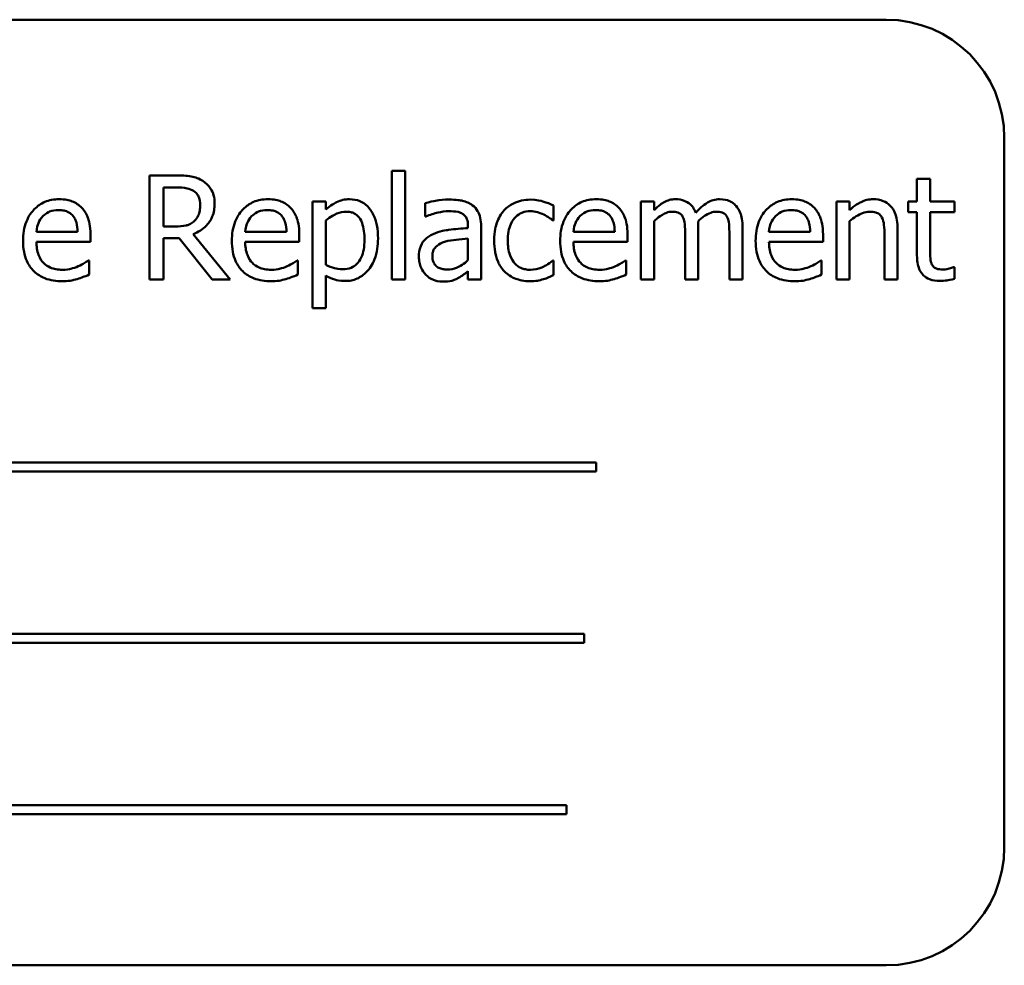
# Model space of a CAD drawing. Units: inches. Extents: x 2 to 86, y 1 to 67.
# Drawn here: x 58.7 to 59.1, y 45.9 to 46.3 of the extents above; entities that cross this region are included whole.
import ezdxf

# ---------------------------------------------------------------- set-up
doc = ezdxf.new("R2010")
doc.units = ezdxf.units.IN
doc.header["$LTSCALE"] = 4
doc.header["$MEASUREMENT"] = 0
doc.layers.add('Visible (ANSI)', color=7, linetype='Continuous', lineweight=50)

msp = doc.modelspace()

# ---------------------------------------------------------------- linework, layer by layer
at = {"layer": 'Visible (ANSI)'}
for p, q in [((59.09675, 46.28547), (58.39675, 46.28547)), ((59.14675, 45.93547), (59.14675, 46.23547)), ((58.88782, 46.22154), (58.88782, 46.17558)), ((58.89339, 46.22154), (58.88782, 46.22154)), ((58.89339, 46.17558), (58.89339, 46.22154)), ((58.79665, 46.21958), (58.78531, 46.21958)), ((58.78531, 46.21958), (58.78531, 46.17558)), ((59.11538, 46.21809), (59.10982, 46.21809)), ((59.10982, 46.21809), (59.10982, 46.2086)), ((59.11538, 46.2086), (59.11538, 46.21809)), ((58.79116, 46.19798), (58.79116, 46.21452)), ((58.79116, 46.21452), (58.79697, 46.21452)), ((58.85983, 46.2086), (58.85427, 46.2086)), ((58.85427, 46.2086), (58.85427, 46.16342)), ((58.85983, 46.20514), (58.85983, 46.2086)), ((58.99864, 46.2086), (58.99308, 46.2086)), ((58.99308, 46.2086), (58.99308, 46.17558)), ((58.99864, 46.20496), (58.99864, 46.2086)), ((59.07573, 46.2086), (59.07573, 46.17558)), ((59.0813, 46.2086), (59.07573, 46.2086)), ((59.0813, 46.20493), (59.0813, 46.2086)), ((59.10982, 46.2086), (59.10608, 46.2086)), ((59.10608, 46.2086), (59.10608, 46.204)), ((59.12562, 46.2086), (59.11538, 46.2086)), ((59.12562, 46.204), (59.12562, 46.2086)), ((58.90187, 46.20789), (58.90187, 46.20222)), ((58.95618, 46.20058), (58.95618, 46.20682)), ((58.85983, 46.18175), (58.85983, 46.20051)), ((58.90187, 46.20222), (58.90219, 46.20222)), ((58.95586, 46.20058), (58.95618, 46.20058)), ((58.99864, 46.17558), (58.99864, 46.20026)), ((59.0813, 46.17558), (59.0813, 46.20026)), ((59.10608, 46.204), (59.10982, 46.204)), ((59.10982, 46.204), (59.10982, 46.18571)), ((59.11538, 46.18828), (59.11538, 46.204)), ((59.11538, 46.204), (59.12562, 46.204)), ((58.79629, 46.19798), (58.79116, 46.19798)), ((58.91995, 46.19837), (58.91995, 46.1973)), ((58.92551, 46.17558), (58.92551, 46.19815)), ((59.01736, 46.17558), (59.01736, 46.19733)), ((59.03608, 46.17558), (59.03608, 46.19733)), ((59.10165, 46.17558), (59.10165, 46.19701)), ((58.75493, 46.19576), (58.7375, 46.19576)), ((58.76035, 46.19152), (58.76035, 46.19455)), ((58.79116, 46.17558), (58.79116, 46.19309)), ((58.79116, 46.19309), (58.79786, 46.19309)), ((58.79786, 46.19309), (58.81177, 46.17558)), ((58.81936, 46.17558), (58.80371, 46.19473)), ((58.84322, 46.19576), (58.82578, 46.19576)), ((58.84864, 46.19152), (58.84864, 46.19455)), ((58.91995, 46.19288), (58.91995, 46.18371)), ((58.98203, 46.19576), (58.96459, 46.19576)), ((58.98745, 46.19152), (58.98745, 46.19455)), ((59.0118, 46.19469), (59.0118, 46.17558)), ((59.03052, 46.19469), (59.03052, 46.17558)), ((59.06468, 46.19576), (59.04724, 46.19576)), ((59.0701, 46.19152), (59.0701, 46.19455)), ((59.09609, 46.19441), (59.09609, 46.17558)), ((58.7375, 46.19152), (58.76035, 46.19152)), ((58.82578, 46.19152), (58.84864, 46.19152)), ((58.96459, 46.19152), (58.98745, 46.19152)), ((59.04724, 46.19152), (59.0701, 46.19152)), ((58.75975, 46.18368), (58.75942, 46.18368)), ((58.75975, 46.17762), (58.75975, 46.18368)), ((58.84803, 46.18368), (58.84771, 46.18368)), ((58.84803, 46.17762), (58.84803, 46.18368)), ((58.95618, 46.18368), (58.95586, 46.18368)), ((58.95618, 46.17744), (58.95618, 46.18368)), ((58.98684, 46.18368), (58.98652, 46.18368)), ((58.98684, 46.17762), (58.98684, 46.18368)), ((59.06949, 46.18368), (59.06917, 46.18368)), ((59.06949, 46.17762), (59.06949, 46.18368)), ((59.12562, 46.18086), (59.1253, 46.18086)), ((59.12562, 46.17587), (59.12562, 46.18086)), ((58.78531, 46.17558), (58.79116, 46.17558)), ((58.81177, 46.17558), (58.81936, 46.17558)), ((58.85983, 46.16342), (58.85983, 46.17726)), ((58.88782, 46.17558), (58.89339, 46.17558)), ((58.91995, 46.17908), (58.91995, 46.17558)), ((58.91995, 46.17558), (58.92551, 46.17558)), ((58.99308, 46.17558), (58.99864, 46.17558)), ((59.0118, 46.17558), (59.01736, 46.17558)), ((59.03052, 46.17558), (59.03608, 46.17558)), ((59.07573, 46.17558), (59.0813, 46.17558)), ((59.09609, 46.17558), (59.10165, 46.17558)), ((58.85427, 46.16342), (58.85983, 46.16342)), ((58.97411, 46.09811), (58.51094, 46.09811)), ((58.97411, 46.0943), (58.97411, 46.09811)), ((58.51094, 46.0943), (58.97411, 46.0943)), ((58.96916, 46.02567), (58.539, 46.02567)), ((58.96916, 46.02185), (58.96916, 46.02567)), ((58.539, 46.02185), (58.96916, 46.02185)), ((58.96163, 45.95322), (58.49846, 45.95322)), ((58.96163, 45.94941), (58.96163, 45.95322)), ((58.49846, 45.94941), (58.96163, 45.94941)), ((58.39675, 45.88547), (59.09675, 45.88547))]:
    msp.add_line(p, q, dxfattribs=at)
for centre, start, end in [((59.09675, 46.23547), 0, 90), ((59.09675, 45.93547), 270, 0)]:
    msp.add_arc(centre, 0.05, start, end, dxfattribs=at)
for points, knots in [([(58.80785, 46.21727), (58.80709, 46.21775), (58.8063, 46.21816), (58.80466, 46.21881), (58.80383, 46.21904), (58.80089, 46.21951), (58.79876, 46.21958), (58.79665, 46.21958)], [-0.0738143, -0.0738143, -0.0738143, -0.0738143, -0.05676999, -0.05676999, -0.04027348, -0.04027348, 0, 0, 0, 0]), ([(58.81284, 46.20764), (58.81284, 46.20887), (58.81271, 46.21012), (58.81214, 46.21215), (58.81176, 46.21312), (58.81017, 46.21544), (58.8091, 46.21645), (58.80785, 46.21727)], [-0.08862465, -0.08862465, -0.08862465, -0.08862465, -0.05353477, -0.05353477, -0.02853055, -0.02853055, 0, 0, 0, 0]), ([(58.79697, 46.21452), (58.79796, 46.21452), (58.79977, 46.21448), (58.80224, 46.21391), (58.80315, 46.21356), (58.80396, 46.21302)], [-0.04825402, -0.04825402, -0.04825402, -0.04825402, -0.01854655, -0.01854655, 0, 0, 0, 0]), ([(58.80396, 46.21302), (58.80445, 46.21269), (58.8049, 46.2123), (58.80572, 46.2113), (58.80598, 46.21078), (58.80658, 46.20934), (58.80674, 46.20826), (58.80674, 46.20717)], [-0.03741459, -0.03741459, -0.03741459, -0.03741459, -0.02965645, -0.02965645, -0.02069666, -0.02069666, 0, 0, 0, 0]), ([(58.74712, 46.20953), (58.74605, 46.20953), (58.74498, 46.20944), (58.74293, 46.20905), (58.74197, 46.20876), (58.73935, 46.20765), (58.73788, 46.20662), (58.73556, 46.20424), (58.73425, 46.20261), (58.73224, 46.19753), (58.73186, 46.19471), (58.73186, 46.19191)], [-0.2368121, -0.2368121, -0.2368121, -0.2368121, -0.2003751, -0.2003751, -0.1660997, -0.1660997, -0.1039613, -0.1039613, -0.0532165, -0.0532165, 0, 0, 0, 0]), ([(58.75668, 46.20586), (58.75611, 46.20647), (58.75547, 46.20702), (58.75408, 46.20796), (58.75334, 46.20834), (58.75135, 46.20909), (58.74962, 46.20953), (58.74712, 46.20953)], [-0.1094427, -0.1094427, -0.1094427, -0.1094427, -0.0783983, -0.0783983, -0.0475944, -0.0475944, 0, 0, 0, 0]), ([(58.83541, 46.20953), (58.83434, 46.20953), (58.83326, 46.20944), (58.83122, 46.20905), (58.83025, 46.20876), (58.82764, 46.20765), (58.82617, 46.20662), (58.82385, 46.20424), (58.82254, 46.20261), (58.82053, 46.19753), (58.82015, 46.19471), (58.82015, 46.19191)], [-0.2368121, -0.2368121, -0.2368121, -0.2368121, -0.2003751, -0.2003751, -0.1660997, -0.1660997, -0.1039613, -0.1039613, -0.0532165, -0.0532165, 0, 0, 0, 0]), ([(58.84496, 46.20586), (58.84439, 46.20647), (58.84376, 46.20702), (58.84237, 46.20796), (58.84163, 46.20834), (58.83964, 46.20909), (58.83791, 46.20953), (58.83541, 46.20953)], [-0.1094427, -0.1094427, -0.1094427, -0.1094427, -0.0783983, -0.0783983, -0.0475944, -0.0475944, 0, 0, 0, 0]), ([(58.86992, 46.20953), (58.86896, 46.20953), (58.86801, 46.20943), (58.86616, 46.20901), (58.86528, 46.2087), (58.86376, 46.20795), (58.86189, 46.20703), (58.85983, 46.20514)], [-0.1878509, -0.1878509, -0.1878509, -0.1878509, -0.1197365, -0.1197365, -0.0531865, -0.0531865, 0, 0, 0, 0]), ([(58.88194, 46.19298), (58.88194, 46.19482), (58.8818, 46.19669), (58.88113, 46.20007), (58.88065, 46.20161), (58.87941, 46.20414), (58.8786, 46.20547), (58.8765, 46.20753), (58.87545, 46.20824), (58.87288, 46.20929), (58.87142, 46.20953), (58.86992, 46.20953)], [-0.1738799, -0.1738799, -0.1738799, -0.1738799, -0.1260957, -0.1260957, -0.0844987, -0.0844987, -0.052899, -0.052899, -0.0284129, -0.0284129, 0, 0, 0, 0]), ([(58.91196, 46.20939), (58.91005, 46.20939), (58.90815, 46.2092), (58.90572, 46.20875), (58.90345, 46.20833), (58.90187, 46.20789)], [-0.1362292, -0.1362292, -0.1362292, -0.1362292, -0.0311534, -0.0311534, 0, 0, 0, 0]), ([(58.92191, 46.20692), (58.92129, 46.20739), (58.92064, 46.20778), (58.91922, 46.20843), (58.91848, 46.20868), (58.91679, 46.20906), (58.91506, 46.20939), (58.91196, 46.20939)], [-0.15515, -0.15515, -0.15515, -0.15515, -0.1074883, -0.1074883, -0.0590414, -0.0590414, 0, 0, 0, 0]), ([(58.94644, 46.20935), (58.94517, 46.20935), (58.9439, 46.20922), (58.94146, 46.20869), (58.94029, 46.20829), (58.93772, 46.20703), (58.93642, 46.20608), (58.93532, 46.20486)], [-0.07840036, -0.07840036, -0.07840036, -0.07840036, -0.0543939, -0.0543939, -0.0313032, -0.0313032, 0, 0, 0, 0]), ([(58.95618, 46.20682), (58.95475, 46.20754), (58.95321, 46.20812), (58.95093, 46.20881), (58.94906, 46.20935), (58.94644, 46.20935)], [-0.1508645, -0.1508645, -0.1508645, -0.1508645, -0.0499207, -0.0499207, 0, 0, 0, 0]), ([(58.97422, 46.20953), (58.97315, 46.20953), (58.97207, 46.20944), (58.97003, 46.20905), (58.96906, 46.20876), (58.96645, 46.20765), (58.96498, 46.20662), (58.96266, 46.20424), (58.96135, 46.20261), (58.95934, 46.19753), (58.95896, 46.19471), (58.95896, 46.19191)], [-0.2368121, -0.2368121, -0.2368121, -0.2368121, -0.2003751, -0.2003751, -0.1660997, -0.1660997, -0.1039613, -0.1039613, -0.0532165, -0.0532165, 0, 0, 0, 0]), ([(58.98377, 46.20586), (58.9832, 46.20647), (58.98257, 46.20702), (58.98118, 46.20796), (58.98044, 46.20834), (58.97845, 46.20909), (58.97672, 46.20953), (58.97422, 46.20953)], [-0.1094427, -0.1094427, -0.1094427, -0.1094427, -0.0783983, -0.0783983, -0.0475944, -0.0475944, 0, 0, 0, 0]), ([(59.00766, 46.20953), (59.00683, 46.20953), (59.00601, 46.20943), (59.00442, 46.20903), (59.00367, 46.20873), (59.00206, 46.20783), (59.00058, 46.2069), (58.99864, 46.20496)], [-0.1358397, -0.1358397, -0.1358397, -0.1358397, -0.093581, -0.093581, -0.0522732, -0.0522732, 0, 0, 0, 0]), ([(59.01629, 46.20382), (59.01605, 46.20446), (59.01575, 46.20508), (59.01506, 46.20618), (59.01468, 46.20667), (59.01391, 46.20744), (59.0131, 46.20819), (59.0104, 46.2093), (59.00905, 46.20953), (59.00766, 46.20953)], [-0.1373709, -0.1373709, -0.1373709, -0.1373709, -0.0946094, -0.0946094, -0.0556708, -0.0556708, -0.0263703, -0.0263703, 0, 0, 0, 0]), ([(59.02638, 46.20953), (59.02547, 46.20953), (59.02458, 46.20941), (59.02282, 46.20892), (59.02199, 46.20856), (59.01936, 46.20696), (59.01774, 46.20544), (59.01629, 46.20382)], [-0.0760541, -0.0760541, -0.0760541, -0.0760541, -0.05870892, -0.05870892, -0.04133248, -0.04133248, 0, 0, 0, 0]), ([(59.0333, 46.20671), (59.03289, 46.2072), (59.03242, 46.20763), (59.0314, 46.20836), (59.03085, 46.20865), (59.02959, 46.20912), (59.02834, 46.20953), (59.02638, 46.20953)], [-0.1018277, -0.1018277, -0.1018277, -0.1018277, -0.0690853, -0.0690853, -0.0372049, -0.0372049, 0, 0, 0, 0]), ([(59.05687, 46.20953), (59.0558, 46.20953), (59.05473, 46.20944), (59.05268, 46.20905), (59.05171, 46.20876), (59.0491, 46.20765), (59.04763, 46.20662), (59.04531, 46.20424), (59.044, 46.20261), (59.04199, 46.19753), (59.04161, 46.19471), (59.04161, 46.19191)], [-0.2368121, -0.2368121, -0.2368121, -0.2368121, -0.2003751, -0.2003751, -0.1660997, -0.1660997, -0.1039613, -0.1039613, -0.0532165, -0.0532165, 0, 0, 0, 0]), ([(59.06643, 46.20586), (59.06585, 46.20647), (59.06522, 46.20702), (59.06383, 46.20796), (59.06309, 46.20834), (59.0611, 46.20909), (59.05937, 46.20953), (59.05687, 46.20953)], [-0.1094427, -0.1094427, -0.1094427, -0.1094427, -0.0783983, -0.0783983, -0.0475944, -0.0475944, 0, 0, 0, 0]), ([(59.09131, 46.20953), (59.09043, 46.20953), (59.08955, 46.20943), (59.08782, 46.20904), (59.08699, 46.20874), (59.0853, 46.20791), (59.0836, 46.207), (59.0813, 46.20493)], [-0.1640132, -0.1640132, -0.1640132, -0.1640132, -0.1114033, -0.1114033, -0.059088, -0.059088, 0, 0, 0, 0]), ([(59.10165, 46.19701), (59.10165, 46.19825), (59.10157, 46.1995), (59.10117, 46.20177), (59.10089, 46.20282), (59.10009, 46.20466), (59.09947, 46.2058), (59.09757, 46.2077), (59.09661, 46.20833), (59.09418, 46.20932), (59.09275, 46.20953), (59.09131, 46.20953)], [-0.1491538, -0.1491538, -0.1491538, -0.1491538, -0.1113006, -0.1113006, -0.0785129, -0.0785129, -0.049832, -0.049832, -0.0273646, -0.0273646, 0, 0, 0, 0]), ([(58.74021, 46.20236), (58.74139, 46.20354), (58.74247, 46.20407), (58.74424, 46.20481), (58.74555, 46.20496), (58.7468, 46.20496)], [-0.03655812, -0.03655812, -0.03655812, -0.03655812, -0.02382751, -0.02382751, 0, 0, 0, 0]), ([(58.7468, 46.20496), (58.74763, 46.20496), (58.74848, 46.2049), (58.74978, 46.2046), (58.75048, 46.2044), (58.75194, 46.20356), (58.75254, 46.20304), (58.75304, 46.2024)], [-0.05908023, -0.05908023, -0.05908023, -0.05908023, -0.03198402, -0.03198402, -0.01553115, -0.01553115, 0, 0, 0, 0]), ([(58.76035, 46.19455), (58.76035, 46.19831), (58.75971, 46.20055), (58.75853, 46.20344), (58.75773, 46.20474), (58.75668, 46.20586)], [-0.05948621, -0.05948621, -0.05948621, -0.05948621, -0.02930294, -0.02930294, 0, 0, 0, 0]), ([(58.80371, 46.19473), (58.8048, 46.19513), (58.80584, 46.19564), (58.80774, 46.19686), (58.80859, 46.19755), (58.81085, 46.19992), (58.81154, 46.2014), (58.81256, 46.2039), (58.81284, 46.20576), (58.81284, 46.20764)], [-0.06783932, -0.06783932, -0.06783932, -0.06783932, -0.05944131, -0.05944131, -0.05145346, -0.05145346, -0.03572129, -0.03572129, 0, 0, 0, 0]), ([(58.80674, 46.20717), (58.80674, 46.20635), (58.80668, 46.20551), (58.80638, 46.20388), (58.80617, 46.2032), (58.80551, 46.20172), (58.80496, 46.20093), (58.80424, 46.20026)], [-0.04294406, -0.04294406, -0.04294406, -0.04294406, -0.03085374, -0.03085374, -0.01869094, -0.01869094, 0, 0, 0, 0]), ([(58.82849, 46.20236), (58.82967, 46.20354), (58.83076, 46.20407), (58.83253, 46.20481), (58.83384, 46.20496), (58.83509, 46.20496)], [-0.03655812, -0.03655812, -0.03655812, -0.03655812, -0.02382751, -0.02382751, 0, 0, 0, 0]), ([(58.83509, 46.20496), (58.83591, 46.20496), (58.83677, 46.2049), (58.83806, 46.2046), (58.83877, 46.2044), (58.84022, 46.20356), (58.84083, 46.20304), (58.84133, 46.2024)], [-0.05908023, -0.05908023, -0.05908023, -0.05908023, -0.03198402, -0.03198402, -0.01553115, -0.01553115, 0, 0, 0, 0]), ([(58.84864, 46.19455), (58.84864, 46.19831), (58.848, 46.20055), (58.84682, 46.20344), (58.84602, 46.20474), (58.84496, 46.20586)], [-0.05948621, -0.05948621, -0.05948621, -0.05948621, -0.02930294, -0.02930294, 0, 0, 0, 0]), ([(58.85983, 46.20051), (58.8619, 46.20224), (58.86374, 46.20311), (58.86586, 46.20398), (58.86719, 46.20425), (58.86857, 46.20425)], [-0.04360468, -0.04360468, -0.04360468, -0.04360468, -0.02634836, -0.02634836, 0, 0, 0, 0]), ([(58.86857, 46.20425), (58.86917, 46.20425), (58.86978, 46.2042), (58.87091, 46.20396), (58.87142, 46.20378), (58.8726, 46.20319), (58.87319, 46.20272), (58.87396, 46.20182), (58.87461, 46.201), (58.87594, 46.19735), (58.8762, 46.19485), (58.8762, 46.19234)], [-0.2430766, -0.2430766, -0.2430766, -0.2430766, -0.1927012, -0.1927012, -0.1469172, -0.1469172, -0.0828668, -0.0828668, -0.0478493, -0.0478493, 0, 0, 0, 0]), ([(58.90219, 46.20222), (58.90388, 46.20293), (58.90561, 46.2035), (58.90867, 46.20417), (58.91034, 46.20446), (58.91193, 46.20446)], [-0.07265039, -0.07265039, -0.07265039, -0.07265039, -0.03025474, -0.03025474, 0, 0, 0, 0]), ([(58.91193, 46.20446), (58.91315, 46.20446), (58.91468, 46.20437), (58.91646, 46.20398), (58.91711, 46.20373), (58.9177, 46.20336)], [-0.03475124, -0.03475124, -0.03475124, -0.03475124, -0.0132719, -0.0132719, 0, 0, 0, 0]), ([(58.92551, 46.19815), (58.92551, 46.19934), (58.92541, 46.20056), (58.92492, 46.20272), (58.92458, 46.20366), (58.9235, 46.20548), (58.92279, 46.20627), (58.92191, 46.20692)], [-0.06282077, -0.06282077, -0.06282077, -0.06282077, -0.04017341, -0.04017341, -0.02080948, -0.02080948, 0, 0, 0, 0]), ([(58.93532, 46.20486), (58.93391, 46.20332), (58.93291, 46.2015), (58.9318, 46.19844), (58.93104, 46.19608), (58.93104, 46.19202)], [-0.2141649, -0.2141649, -0.2141649, -0.2141649, -0.0773125, -0.0773125, 0, 0, 0, 0]), ([(58.93678, 46.19202), (58.93678, 46.1933), (58.93687, 46.1946), (58.9373, 46.19694), (58.93761, 46.19802), (58.93869, 46.20042), (58.93946, 46.20139), (58.94094, 46.20285), (58.94181, 46.20343), (58.94393, 46.20431), (58.94512, 46.2045), (58.94634, 46.2045)], [-0.09259247, -0.09259247, -0.09259247, -0.09259247, -0.07658308, -0.07658308, -0.0627042, -0.0627042, -0.04352296, -0.04352296, -0.0231675, -0.0231675, 0, 0, 0, 0]), ([(58.94634, 46.2045), (58.94735, 46.2045), (58.94836, 46.20433), (58.94991, 46.20389), (58.95102, 46.20355), (58.95208, 46.20304)], [-0.06019309, -0.06019309, -0.06019309, -0.06019309, -0.02238557, -0.02238557, 0, 0, 0, 0]), ([(58.9673, 46.20236), (58.96848, 46.20354), (58.96957, 46.20407), (58.97134, 46.20481), (58.97265, 46.20496), (58.9739, 46.20496)], [-0.03655812, -0.03655812, -0.03655812, -0.03655812, -0.02382751, -0.02382751, 0, 0, 0, 0]), ([(58.9739, 46.20496), (58.97473, 46.20496), (58.97558, 46.2049), (58.97687, 46.2046), (58.97758, 46.2044), (58.97903, 46.20356), (58.97964, 46.20304), (58.98014, 46.2024)], [-0.05908023, -0.05908023, -0.05908023, -0.05908023, -0.03198402, -0.03198402, -0.01553115, -0.01553115, 0, 0, 0, 0]), ([(58.98745, 46.19455), (58.98745, 46.19831), (58.98681, 46.20055), (58.98563, 46.20344), (58.98483, 46.20474), (58.98377, 46.20586)], [-0.05948621, -0.05948621, -0.05948621, -0.05948621, -0.02930294, -0.02930294, 0, 0, 0, 0]), ([(58.99864, 46.20026), (58.99946, 46.20103), (59.00033, 46.20174), (59.0027, 46.20334), (59.00367, 46.20372), (59.00469, 46.20409), (59.00546, 46.20425), (59.00624, 46.20425)], [-0.02456904, -0.02456904, -0.02456904, -0.02456904, -0.02074905, -0.02074905, -0.01487684, -0.01487684, 0, 0, 0, 0]), ([(59.00624, 46.20425), (59.00711, 46.20425), (59.00798, 46.20416), (59.009, 46.2038), (59.00948, 46.20359), (59.01034, 46.20283), (59.01064, 46.2024), (59.01087, 46.20193)], [-0.05211046, -0.05211046, -0.05211046, -0.05211046, -0.02196912, -0.02196912, -0.00999116, -0.00999116, 0, 0, 0, 0]), ([(59.01726, 46.20015), (59.01811, 46.20098), (59.01905, 46.20177), (59.02071, 46.2029), (59.02164, 46.20346), (59.02342, 46.20409), (59.02418, 46.20425), (59.02496, 46.20425)], [-0.06668738, -0.06668738, -0.06668738, -0.06668738, -0.0359382, -0.0359382, -0.01477227, -0.01477227, 0, 0, 0, 0]), ([(59.02496, 46.20425), (59.02583, 46.20425), (59.0267, 46.20416), (59.02772, 46.2038), (59.0282, 46.20359), (59.02906, 46.20283), (59.02936, 46.2024), (59.02959, 46.20193)], [-0.05211046, -0.05211046, -0.05211046, -0.05211046, -0.02196912, -0.02196912, -0.00999116, -0.00999116, 0, 0, 0, 0]), ([(59.03608, 46.19733), (59.03608, 46.20056), (59.03559, 46.20244), (59.03466, 46.2048), (59.03408, 46.20583), (59.0333, 46.20671)], [-0.04846664, -0.04846664, -0.04846664, -0.04846664, -0.02239453, -0.02239453, 0, 0, 0, 0]), ([(59.04995, 46.20236), (59.05114, 46.20354), (59.05222, 46.20407), (59.05399, 46.20481), (59.0553, 46.20496), (59.05655, 46.20496)], [-0.03655812, -0.03655812, -0.03655812, -0.03655812, -0.02382751, -0.02382751, 0, 0, 0, 0]), ([(59.05655, 46.20496), (59.05738, 46.20496), (59.05823, 46.2049), (59.05953, 46.2046), (59.06023, 46.2044), (59.06169, 46.20356), (59.06229, 46.20304), (59.06279, 46.2024)], [-0.05908023, -0.05908023, -0.05908023, -0.05908023, -0.03198402, -0.03198402, -0.01553115, -0.01553115, 0, 0, 0, 0]), ([(59.0701, 46.19455), (59.0701, 46.19831), (59.06946, 46.20055), (59.06828, 46.20344), (59.06748, 46.20474), (59.06643, 46.20586)], [-0.05948621, -0.05948621, -0.05948621, -0.05948621, -0.02930294, -0.02930294, 0, 0, 0, 0]), ([(59.0813, 46.20026), (59.08311, 46.2018), (59.08506, 46.20302), (59.08776, 46.20403), (59.08879, 46.20425), (59.08985, 46.20425)], [-0.05499972, -0.05499972, -0.05499972, -0.05499972, -0.0201559, -0.0201559, 0, 0, 0, 0]), ([(59.08985, 46.20425), (59.0907, 46.20425), (59.09161, 46.20417), (59.09278, 46.20381), (59.09335, 46.2036), (59.09437, 46.20277), (59.09474, 46.20231), (59.09502, 46.20179)], [-0.05557501, -0.05557501, -0.05557501, -0.05557501, -0.02508241, -0.02508241, -0.01134495, -0.01134495, 0, 0, 0, 0]), ([(58.7375, 46.19576), (58.73764, 46.19745), (58.73798, 46.19863), (58.73876, 46.20054), (58.7394, 46.20151), (58.74021, 46.20236)], [-0.03937759, -0.03937759, -0.03937759, -0.03937759, -0.02237561, -0.02237561, 0, 0, 0, 0]), ([(58.75304, 46.2024), (58.75335, 46.20201), (58.75361, 46.2016), (58.75411, 46.20059), (58.75429, 46.20005), (58.75475, 46.19841), (58.75489, 46.19705), (58.75493, 46.19576)], [-0.03832786, -0.03832786, -0.03832786, -0.03832786, -0.03229059, -0.03229059, -0.02446936, -0.02446936, 0, 0, 0, 0]), ([(58.80424, 46.20026), (58.80379, 46.1998), (58.80327, 46.19941), (58.80188, 46.19866), (58.80114, 46.19849), (58.79936, 46.19809), (58.7978, 46.19798), (58.79629, 46.19798)], [-0.03875804, -0.03875804, -0.03875804, -0.03875804, -0.03466628, -0.03466628, -0.02878337, -0.02878337, 0, 0, 0, 0]), ([(58.82578, 46.19576), (58.82592, 46.19745), (58.82627, 46.19863), (58.82704, 46.20054), (58.82768, 46.20151), (58.82849, 46.20236)], [-0.03937759, -0.03937759, -0.03937759, -0.03937759, -0.02237561, -0.02237561, 0, 0, 0, 0]), ([(58.84133, 46.2024), (58.84164, 46.20201), (58.84189, 46.2016), (58.84239, 46.20059), (58.84257, 46.20005), (58.84303, 46.19841), (58.84318, 46.19705), (58.84322, 46.19576)], [-0.03832786, -0.03832786, -0.03832786, -0.03832786, -0.03229059, -0.03229059, -0.02446936, -0.02446936, 0, 0, 0, 0]), ([(58.9177, 46.20336), (58.91811, 46.2031), (58.91846, 46.20279), (58.919, 46.20214), (58.91929, 46.20172), (58.91983, 46.20033), (58.91995, 46.19935), (58.91995, 46.19837)], [-0.04830264, -0.04830264, -0.04830264, -0.04830264, -0.03164599, -0.03164599, -0.01879053, -0.01879053, 0, 0, 0, 0]), ([(58.95208, 46.20304), (58.95283, 46.20265), (58.95362, 46.2022), (58.95485, 46.20136), (58.95536, 46.20098), (58.95586, 46.20058)], [-0.02833755, -0.02833755, -0.02833755, -0.02833755, -0.0121361, -0.0121361, 0, 0, 0, 0]), ([(58.96459, 46.19576), (58.96473, 46.19745), (58.96508, 46.19863), (58.96585, 46.20054), (58.96649, 46.20151), (58.9673, 46.20236)], [-0.03937759, -0.03937759, -0.03937759, -0.03937759, -0.02237561, -0.02237561, 0, 0, 0, 0]), ([(58.98014, 46.2024), (58.98045, 46.20201), (58.98071, 46.2016), (58.9812, 46.20059), (58.98138, 46.20005), (58.98184, 46.19841), (58.98199, 46.19705), (58.98203, 46.19576)], [-0.03832786, -0.03832786, -0.03832786, -0.03832786, -0.03229059, -0.03229059, -0.02446936, -0.02446936, 0, 0, 0, 0]), ([(59.01087, 46.20193), (59.01128, 46.20117), (59.01151, 46.20013), (59.01175, 46.19752), (59.0118, 46.1961), (59.0118, 46.19469)], [-0.05002783, -0.05002783, -0.05002783, -0.05002783, -0.02685442, -0.02685442, 0, 0, 0, 0]), ([(59.01736, 46.19733), (59.01736, 46.19786), (59.01735, 46.19843), (59.01732, 46.19912), (59.01729, 46.19964), (59.01726, 46.20015)], [-0.04063829, -0.04063829, -0.04063829, -0.04063829, -0.00964737, -0.00964737, 0, 0, 0, 0]), ([(59.02959, 46.20193), (59.03, 46.20117), (59.03023, 46.20013), (59.03047, 46.19752), (59.03052, 46.1961), (59.03052, 46.19469)], [-0.05002783, -0.05002783, -0.05002783, -0.05002783, -0.02685442, -0.02685442, 0, 0, 0, 0]), ([(59.04724, 46.19576), (59.04739, 46.19745), (59.04773, 46.19863), (59.0485, 46.20054), (59.04915, 46.20151), (59.04995, 46.20236)], [-0.03937759, -0.03937759, -0.03937759, -0.03937759, -0.02237561, -0.02237561, 0, 0, 0, 0]), ([(59.06279, 46.2024), (59.0631, 46.20201), (59.06336, 46.2016), (59.06386, 46.20059), (59.06403, 46.20005), (59.06449, 46.19841), (59.06464, 46.19705), (59.06468, 46.19576)], [-0.03832786, -0.03832786, -0.03832786, -0.03832786, -0.03229059, -0.03229059, -0.02446936, -0.02446936, 0, 0, 0, 0]), ([(59.09502, 46.20179), (59.0955, 46.20091), (59.09575, 46.19979), (59.09603, 46.19724), (59.09609, 46.19583), (59.09609, 46.19441)], [-0.04869454, -0.04869454, -0.04869454, -0.04869454, -0.02697799, -0.02697799, 0, 0, 0, 0]), ([(58.91995, 46.1973), (58.91724, 46.19714), (58.91448, 46.19691), (58.91074, 46.19643), (58.90796, 46.19606), (58.90522, 46.1948)], [-0.2058434, -0.2058434, -0.2058434, -0.2058434, -0.0573549, -0.0573549, 0, 0, 0, 0]), ([(58.73186, 46.19191), (58.73186, 46.19038), (58.73198, 46.18883), (58.7325, 46.18598), (58.73288, 46.18466), (58.73416, 46.18176), (58.73516, 46.18029), (58.73778, 46.17774), (58.73932, 46.17678), (58.7434, 46.17517), (58.74596, 46.17483), (58.74848, 46.17483)], [-0.1728436, -0.1728436, -0.1728436, -0.1728436, -0.143664, -0.143664, -0.1176773, -0.1176773, -0.0833472, -0.0833472, -0.0480538, -0.0480538, 0, 0, 0, 0]), ([(58.82015, 46.19191), (58.82015, 46.19038), (58.82026, 46.18883), (58.82079, 46.18598), (58.82117, 46.18466), (58.82245, 46.18176), (58.82344, 46.18029), (58.82607, 46.17774), (58.82761, 46.17678), (58.83168, 46.17517), (58.83424, 46.17483), (58.83676, 46.17483)], [-0.1728436, -0.1728436, -0.1728436, -0.1728436, -0.143664, -0.143664, -0.1176773, -0.1176773, -0.0833472, -0.0833472, -0.0480538, -0.0480538, 0, 0, 0, 0]), ([(58.8762, 46.19234), (58.8762, 46.19097), (58.87611, 46.18956), (58.87566, 46.18707), (58.87534, 46.18593), (58.8743, 46.18367), (58.87364, 46.18281), (58.8723, 46.18148), (58.87148, 46.18094), (58.86947, 46.18011), (58.86829, 46.17993), (58.86711, 46.17993)], [-0.09118697, -0.09118697, -0.09118697, -0.09118697, -0.07350929, -0.07350929, -0.058631, -0.058631, -0.04153795, -0.04153795, -0.02257548, -0.02257548, 0, 0, 0, 0]), ([(58.86803, 46.17494), (58.86891, 46.17494), (58.86979, 46.17502), (58.87148, 46.17535), (58.87228, 46.1756), (58.87459, 46.17661), (58.87593, 46.17759), (58.87827, 46.18002), (58.87953, 46.18172), (58.88155, 46.18693), (58.88194, 46.18999), (58.88194, 46.19298)], [-0.2052077, -0.2052077, -0.2052077, -0.2052077, -0.179689, -0.179689, -0.1552012, -0.1552012, -0.1064267, -0.1064267, -0.0570482, -0.0570482, 0, 0, 0, 0]), ([(58.90522, 46.1948), (58.90398, 46.19425), (58.90281, 46.19352), (58.90133, 46.19202), (58.90058, 46.19112), (58.89942, 46.18825), (58.8992, 46.18669), (58.8992, 46.18514)], [-0.1126141, -0.1126141, -0.1126141, -0.1126141, -0.0589481, -0.0589481, -0.0296329, -0.0296329, 0, 0, 0, 0]), ([(58.91004, 46.19152), (58.91189, 46.19208), (58.9136, 46.19226), (58.91652, 46.19255), (58.91836, 46.19273), (58.91995, 46.19288)], [-0.05617787, -0.05617787, -0.05617787, -0.05617787, -0.03035877, -0.03035877, 0, 0, 0, 0]), ([(58.93104, 46.19202), (58.93104, 46.1904), (58.93116, 46.18875), (58.93162, 46.18626), (58.93195, 46.18476), (58.93333, 46.18161), (58.93419, 46.18024), (58.93532, 46.17908)], [-0.1272472, -0.1272472, -0.1272472, -0.1272472, -0.0654122, -0.0654122, -0.0308909, -0.0308909, 0, 0, 0, 0]), ([(58.94634, 46.17968), (58.94563, 46.17968), (58.94493, 46.17974), (58.9436, 46.18001), (58.94297, 46.18021), (58.9414, 46.18092), (58.94055, 46.18155), (58.93911, 46.18311), (58.93834, 46.18421), (58.93703, 46.18775), (58.93678, 46.18993), (58.93678, 46.19202)], [-0.1458004, -0.1458004, -0.1458004, -0.1458004, -0.1243947, -0.1243947, -0.1044929, -0.1044929, -0.0718292, -0.0718292, -0.0398803, -0.0398803, 0, 0, 0, 0]), ([(58.95896, 46.19191), (58.95896, 46.19038), (58.95907, 46.18883), (58.9596, 46.18598), (58.95998, 46.18466), (58.96126, 46.18176), (58.96225, 46.18029), (58.96488, 46.17774), (58.96642, 46.17678), (58.97049, 46.17517), (58.97305, 46.17483), (58.97557, 46.17483)], [-0.1728436, -0.1728436, -0.1728436, -0.1728436, -0.143664, -0.143664, -0.1176773, -0.1176773, -0.0833472, -0.0833472, -0.0480538, -0.0480538, 0, 0, 0, 0]), ([(59.04161, 46.19191), (59.04161, 46.19038), (59.04172, 46.18883), (59.04225, 46.18598), (59.04263, 46.18466), (59.04391, 46.18176), (59.0449, 46.18029), (59.04753, 46.17774), (59.04907, 46.17678), (59.05314, 46.17517), (59.0557, 46.17483), (59.05823, 46.17483)], [-0.1728436, -0.1728436, -0.1728436, -0.1728436, -0.143664, -0.143664, -0.1176773, -0.1176773, -0.0833472, -0.0833472, -0.0480538, -0.0480538, 0, 0, 0, 0]), ([(58.74841, 46.17968), (58.7475, 46.17968), (58.7466, 46.17975), (58.7449, 46.18008), (58.74411, 46.18031), (58.74223, 46.18114), (58.74124, 46.18183), (58.73982, 46.18333), (58.73901, 46.18434), (58.73773, 46.18771), (58.7375, 46.18964), (58.7375, 46.19152)], [-0.1840645, -0.1840645, -0.1840645, -0.1840645, -0.1487722, -0.1487722, -0.1166797, -0.1166797, -0.0685192, -0.0685192, -0.0357874, -0.0357874, 0, 0, 0, 0]), ([(58.83669, 46.17968), (58.83579, 46.17968), (58.83488, 46.17975), (58.83319, 46.18008), (58.8324, 46.18031), (58.83052, 46.18114), (58.82953, 46.18183), (58.8281, 46.18333), (58.82729, 46.18434), (58.82601, 46.18771), (58.82578, 46.18964), (58.82578, 46.19152)], [-0.1840645, -0.1840645, -0.1840645, -0.1840645, -0.1487722, -0.1487722, -0.1166797, -0.1166797, -0.0685192, -0.0685192, -0.0357874, -0.0357874, 0, 0, 0, 0]), ([(58.90494, 46.18553), (58.90494, 46.18605), (58.90498, 46.18656), (58.9052, 46.18752), (58.90535, 46.18796), (58.90578, 46.18875), (58.90614, 46.18927), (58.90781, 46.19064), (58.90889, 46.19117), (58.91004, 46.19152)], [-0.08157426, -0.08157426, -0.08157426, -0.08157426, -0.06033028, -0.06033028, -0.04119868, -0.04119868, -0.02290393, -0.02290393, 0, 0, 0, 0]), ([(58.9755, 46.17968), (58.9746, 46.17968), (58.97369, 46.17975), (58.972, 46.18008), (58.97121, 46.18031), (58.96933, 46.18114), (58.96834, 46.18183), (58.96691, 46.18333), (58.96611, 46.18434), (58.96482, 46.18771), (58.96459, 46.18964), (58.96459, 46.19152)], [-0.1840645, -0.1840645, -0.1840645, -0.1840645, -0.1487722, -0.1487722, -0.1166797, -0.1166797, -0.0685192, -0.0685192, -0.0357874, -0.0357874, 0, 0, 0, 0]), ([(59.05815, 46.17968), (59.05725, 46.17968), (59.05634, 46.17975), (59.05465, 46.18008), (59.05386, 46.18031), (59.05198, 46.18114), (59.05099, 46.18183), (59.04956, 46.18333), (59.04876, 46.18434), (59.04748, 46.18771), (59.04724, 46.18964), (59.04724, 46.19152)], [-0.1840645, -0.1840645, -0.1840645, -0.1840645, -0.1487722, -0.1487722, -0.1166797, -0.1166797, -0.0685192, -0.0685192, -0.0357874, -0.0357874, 0, 0, 0, 0]), ([(59.11617, 46.18186), (59.11597, 46.18225), (59.11581, 46.18266), (59.11557, 46.18352), (59.1155, 46.18396), (59.11539, 46.1857), (59.11538, 46.18699), (59.11538, 46.18828)], [-0.04152874, -0.04152874, -0.04152874, -0.04152874, -0.03313127, -0.03313127, -0.02457289, -0.02457289, 0, 0, 0, 0]), ([(58.75942, 46.18368), (58.75891, 46.18324), (58.75829, 46.18283), (58.75714, 46.18214), (58.75636, 46.18171), (58.75518, 46.18115)], [-0.05013414, -0.05013414, -0.05013414, -0.05013414, -0.02486825, -0.02486825, 0, 0, 0, 0]), ([(58.84771, 46.18368), (58.84719, 46.18324), (58.84658, 46.18283), (58.84543, 46.18214), (58.84465, 46.18171), (58.84347, 46.18115)], [-0.05013414, -0.05013414, -0.05013414, -0.05013414, -0.02486825, -0.02486825, 0, 0, 0, 0]), ([(58.8992, 46.18514), (58.8992, 46.18434), (58.89928, 46.18355), (58.8996, 46.182), (58.89985, 46.18125), (58.90065, 46.17944), (58.90129, 46.17844), (58.90212, 46.17758)], [-0.05267516, -0.05267516, -0.05267516, -0.05267516, -0.03770088, -0.03770088, -0.02279889, -0.02279889, 0, 0, 0, 0]), ([(58.91121, 46.17979), (58.91057, 46.17979), (58.90992, 46.17984), (58.90874, 46.18006), (58.90821, 46.18023), (58.90705, 46.18078), (58.90661, 46.18115), (58.90589, 46.1819), (58.90558, 46.18241), (58.90505, 46.18378), (58.90494, 46.18467), (58.90494, 46.18553)], [-0.04943679, -0.04943679, -0.04943679, -0.04943679, -0.04231527, -0.04231527, -0.03615188, -0.03615188, -0.02802791, -0.02802791, -0.01646665, -0.01646665, 0, 0, 0, 0]), ([(58.91995, 46.18371), (58.91832, 46.18224), (58.91657, 46.18113), (58.91392, 46.18002), (58.91258, 46.17979), (58.91121, 46.17979)], [-0.05466897, -0.05466897, -0.05466897, -0.05466897, -0.02611451, -0.02611451, 0, 0, 0, 0]), ([(58.95586, 46.18368), (58.95395, 46.18192), (58.95206, 46.18103), (58.94959, 46.18), (58.948, 46.17968), (58.94634, 46.17968)], [-0.0508388, -0.0508388, -0.0508388, -0.0508388, -0.0316435, -0.0316435, 0, 0, 0, 0]), ([(58.98652, 46.18368), (58.986, 46.18324), (58.98539, 46.18283), (58.98424, 46.18214), (58.98346, 46.18171), (58.98228, 46.18115)], [-0.05013414, -0.05013414, -0.05013414, -0.05013414, -0.02486825, -0.02486825, 0, 0, 0, 0]), ([(59.06917, 46.18368), (59.06865, 46.18324), (59.06804, 46.18283), (59.06689, 46.18214), (59.06611, 46.18171), (59.06493, 46.18115)], [-0.05013414, -0.05013414, -0.05013414, -0.05013414, -0.02486825, -0.02486825, 0, 0, 0, 0]), ([(59.10982, 46.18571), (59.10982, 46.18366), (59.11007, 46.18166), (59.11135, 46.17862), (59.11204, 46.17785), (59.11326, 46.17666), (59.11416, 46.17608), (59.11653, 46.17514), (59.118, 46.17494), (59.11945, 46.17494)], [-0.07505974, -0.07505974, -0.07505974, -0.07505974, -0.06018967, -0.06018967, -0.04847244, -0.04847244, -0.02765573, -0.02765573, 0, 0, 0, 0]), ([(58.75518, 46.18115), (58.75416, 46.18069), (58.75308, 46.18035), (58.75138, 46.17995), (58.75011, 46.17968), (58.74841, 46.17968)], [-0.09031747, -0.09031747, -0.09031747, -0.09031747, -0.03238145, -0.03238145, 0, 0, 0, 0]), ([(58.84347, 46.18115), (58.84245, 46.18069), (58.84136, 46.18035), (58.83967, 46.17995), (58.83839, 46.17968), (58.83669, 46.17968)], [-0.09031747, -0.09031747, -0.09031747, -0.09031747, -0.03238145, -0.03238145, 0, 0, 0, 0]), ([(58.86711, 46.17993), (58.86542, 46.17993), (58.86428, 46.18014), (58.86233, 46.18064), (58.86097, 46.18121), (58.85983, 46.18175)], [-0.0380587, -0.0380587, -0.0380587, -0.0380587, -0.02404632, -0.02404632, 0, 0, 0, 0]), ([(58.98228, 46.18115), (58.98126, 46.18069), (58.98017, 46.18035), (58.97848, 46.17995), (58.9772, 46.17968), (58.9755, 46.17968)], [-0.09031747, -0.09031747, -0.09031747, -0.09031747, -0.03238145, -0.03238145, 0, 0, 0, 0]), ([(59.06493, 46.18115), (59.06391, 46.18069), (59.06283, 46.18035), (59.06113, 46.17995), (59.05985, 46.17968), (59.05815, 46.17968)], [-0.09031747, -0.09031747, -0.09031747, -0.09031747, -0.03238145, -0.03238145, 0, 0, 0, 0]), ([(59.12084, 46.17979), (59.11984, 46.17979), (59.11884, 46.17989), (59.11749, 46.18041), (59.11714, 46.18067), (59.1166, 46.18115), (59.11635, 46.18148), (59.11617, 46.18186)], [-0.02286061, -0.02286061, -0.02286061, -0.02286061, -0.01386975, -0.01386975, -0.00799605, -0.00799605, 0, 0, 0, 0]), ([(59.1253, 46.18086), (59.12482, 46.18065), (59.12408, 46.1804), (59.12296, 46.18004), (59.12218, 46.17979), (59.12084, 46.17979)], [-0.0570571, -0.0570571, -0.0570571, -0.0570571, -0.02552764, -0.02552764, 0, 0, 0, 0]), ([(58.74848, 46.17483), (58.74953, 46.17483), (58.75075, 46.17488), (58.75278, 46.17524), (58.75376, 46.17548), (58.75472, 46.17576)], [-0.03927279, -0.03927279, -0.03927279, -0.03927279, -0.01908404, -0.01908404, 0, 0, 0, 0]), ([(58.75472, 46.17576), (58.75558, 46.176), (58.75649, 46.17633), (58.75774, 46.17681), (58.7588, 46.17723), (58.75975, 46.17762)], [-0.05828103, -0.05828103, -0.05828103, -0.05828103, -0.01935634, -0.01935634, 0, 0, 0, 0]), ([(58.83676, 46.17483), (58.83782, 46.17483), (58.83904, 46.17488), (58.84107, 46.17524), (58.84204, 46.17548), (58.843, 46.17576)], [-0.03927279, -0.03927279, -0.03927279, -0.03927279, -0.01908404, -0.01908404, 0, 0, 0, 0]), ([(58.843, 46.17576), (58.84387, 46.176), (58.84477, 46.17633), (58.84602, 46.17681), (58.84709, 46.17723), (58.84803, 46.17762)], [-0.05828103, -0.05828103, -0.05828103, -0.05828103, -0.01935634, -0.01935634, 0, 0, 0, 0]), ([(58.85983, 46.17726), (58.86104, 46.17653), (58.86233, 46.17592), (58.86437, 46.17531), (58.86576, 46.17494), (58.86803, 46.17494)], [-0.1289578, -0.1289578, -0.1289578, -0.1289578, -0.0432669, -0.0432669, 0, 0, 0, 0]), ([(58.90212, 46.17758), (58.90305, 46.17665), (58.90413, 46.17593), (58.90619, 46.17507), (58.90749, 46.17466), (58.90922, 46.17466)], [-0.08019114, -0.08019114, -0.08019114, -0.08019114, -0.03285567, -0.03285567, 0, 0, 0, 0]), ([(58.90922, 46.17466), (58.91068, 46.17466), (58.91206, 46.17476), (58.91352, 46.17519), (58.91451, 46.1755), (58.91592, 46.17626)], [-0.1029357, -0.1029357, -0.1029357, -0.1029357, -0.0305391, -0.0305391, 0, 0, 0, 0]), ([(58.91592, 46.17626), (58.9167, 46.17665), (58.91745, 46.17715), (58.91873, 46.17816), (58.91934, 46.17862), (58.91995, 46.17908)], [-0.03112747, -0.03112747, -0.03112747, -0.03112747, -0.01453668, -0.01453668, 0, 0, 0, 0]), ([(58.93532, 46.17908), (58.93599, 46.17837), (58.93673, 46.17775), (58.93838, 46.17667), (58.93926, 46.17623), (58.94157, 46.17537), (58.94359, 46.17483), (58.94644, 46.17483)], [-0.1267379, -0.1267379, -0.1267379, -0.1267379, -0.090779, -0.090779, -0.0543885, -0.0543885, 0, 0, 0, 0]), ([(58.94644, 46.17483), (58.94735, 46.17483), (58.94842, 46.17488), (58.95017, 46.17521), (58.95102, 46.17544), (58.95186, 46.17569)], [-0.03408021, -0.03408021, -0.03408021, -0.03408021, -0.01669402, -0.01669402, 0, 0, 0, 0]), ([(58.95186, 46.17569), (58.95262, 46.17588), (58.9534, 46.17618), (58.9548, 46.1768), (58.95549, 46.17711), (58.95618, 46.17744)], [-0.02924472, -0.02924472, -0.02924472, -0.02924472, -0.01443804, -0.01443804, 0, 0, 0, 0]), ([(58.97557, 46.17483), (58.97663, 46.17483), (58.97785, 46.17488), (58.97988, 46.17524), (58.98085, 46.17548), (58.98181, 46.17576)], [-0.03927279, -0.03927279, -0.03927279, -0.03927279, -0.01908404, -0.01908404, 0, 0, 0, 0]), ([(58.98181, 46.17576), (58.98268, 46.176), (58.98358, 46.17633), (58.98483, 46.17681), (58.9859, 46.17723), (58.98684, 46.17762)], [-0.05828103, -0.05828103, -0.05828103, -0.05828103, -0.01935634, -0.01935634, 0, 0, 0, 0]), ([(59.05823, 46.17483), (59.05928, 46.17483), (59.0605, 46.17488), (59.06253, 46.17524), (59.0635, 46.17548), (59.06447, 46.17576)], [-0.03927279, -0.03927279, -0.03927279, -0.03927279, -0.01908404, -0.01908404, 0, 0, 0, 0]), ([(59.06447, 46.17576), (59.06533, 46.176), (59.06623, 46.17633), (59.06748, 46.17681), (59.06855, 46.17723), (59.06949, 46.17762)], [-0.05828103, -0.05828103, -0.05828103, -0.05828103, -0.01935634, -0.01935634, 0, 0, 0, 0]), ([(59.11945, 46.17494), (59.12044, 46.17494), (59.12146, 46.17504), (59.12313, 46.1753), (59.12424, 46.17549), (59.12562, 46.17587)], [-0.0662629, -0.0662629, -0.0662629, -0.0662629, -0.02726206, -0.02726206, 0, 0, 0, 0])]:
    msp.add_open_spline(points, degree=3, knots=knots, dxfattribs=at)

doc.saveas('drawing.dxf')
